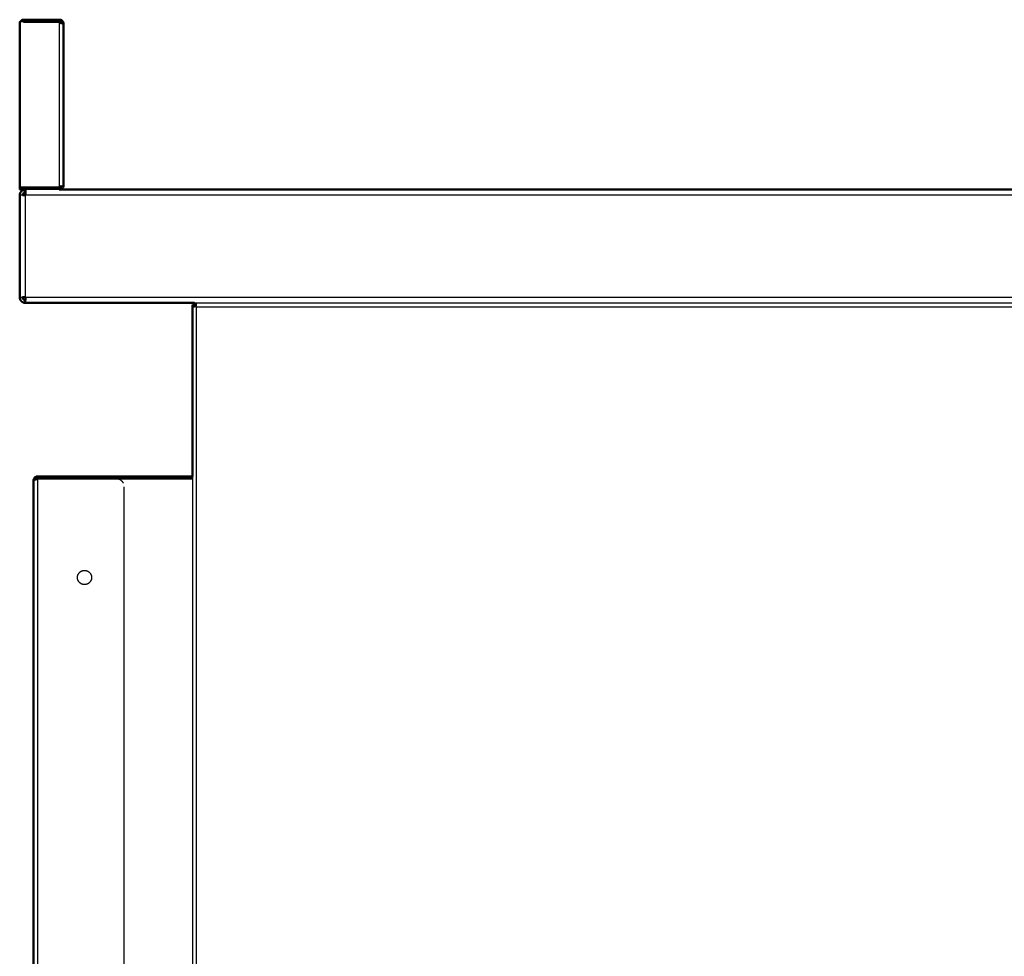
# Model space of a CAD drawing. Units: millimetres. Extents: x 0 to 1907, y 0 to 2179.
# Drawn here: x 0 to 348, y 638 to 968 of the extents above; entities that cross this region are included whole.
import ezdxf

# ---------------------------------------------------------------- set-up
doc = ezdxf.new("R2010")
doc.units = ezdxf.units.MM
doc.header["$MEASUREMENT"] = 0
doc.layers.add('PROIEZIONI 2D$Visible$Curves', color=7, linetype='Continuous', true_color=0x000000)
doc.layers.add('PROIEZIONI 2D$Visible$SceneSilhouetteCurves', color=7, linetype='Continuous', lineweight=50, true_color=0x000000)

msp = doc.modelspace()

# ---------------------------------------------------------------- linework, layer by layer
at = {"layer": 'PROIEZIONI 2D$Visible$Curves', "color": 18, "true_color": 0x000000}
for points, degree in [([(0.4, 967.55), (0.2, 967.55), (0, 967.55)], 2), ([(0, 967.55), (0, 938.25), (0, 908.95)], 2), ([(0.25, 967.65), (0.32, 967.6), (0.4, 967.55)], 2), ([(14.1, 967.55), (7.72, 967.55), (1.35, 967.55)], 2), ([(14, 968.25), (7.7, 968.25), (1.4, 968.25)], 2), ([(1.4, 967.55), (7.7, 967.55), (14, 967.55)], 2), ([(14, 967.55), (14.06, 967.55), (14.12, 967.55)], 2), ([(14.12, 967.55), (14.12, 967.55), (14.12, 967.55)], 2), ([(14.5, 968.17), (14.43, 968.19), (14.36, 968.21), (14.31, 968.22)], 3), ([(14.75, 967.02), (14.75, 966.99), (14.74, 966.98), (14.73, 966.96)], 3), ([(14.76, 967.02), (14.76, 967.02), (14.75, 967.02), (14.75, 967.02)], 3), ([(15.45, 967.13), (15.42, 967.26), (15.36, 967.41), (15.27, 967.55)], 3), ([(15.46, 967.12), (15.46, 967.12), (15.46, 967.12), (15.45, 967.12)], 3), ([(15.5, 909.75), (15.5, 938.25), (15.5, 966.75)], 2), ([(14.1, 908.95), (7.05, 908.95), (0, 908.95)], 2), ([(0, 908.25), (0, 908.6), (0, 908.95)], 2), ([(0, 908.95), (7, 908.95), (14, 908.95)], 2), ([(2.16, 908.25), (1.08, 908.25), (0, 908.25)], 2), ([(1.84, 907.24), (1.76, 907.73), (1.68, 908.22)], 2), ([(14, 908.95), (14.06, 908.95), (14.12, 908.95)], 2), ([(585.6, 908.25), (299.8, 908.25), (14, 908.25)], 2), ([(14.12, 908.95), (14.12, 908.95), (14.12, 908.95)], 2), ([(14.73, 909.54), (14.74, 909.55), (14.76, 909.55), (14.78, 909.56)], 3), ([(14.75, 909.48), (14.75, 909.5), (14.74, 909.52), (14.73, 909.54)], 3), ([(14.76, 909.48), (14.76, 909.48), (14.75, 909.48), (14.75, 909.48)], 3), ([(15.46, 909.38), (15.46, 909.38), (15.46, 909.38), (15.45, 909.38)], 3), ([(0, 906.25), (0, 888.25), (0, 870.25)], 2), ([(2, 868.28), (2, 868.26), (2, 868.25)], 2), ([(2.16, 868.25), (31.93, 868.25), (61.7, 868.25)], 2), ([(61, 867.55), (61, 837.27), (61, 807)], 2), ([(61.7, 867.55), (61.35, 867.55), (61, 867.55)], 2), ([(61.7, 867.55), (61.7, 867.9), (61.7, 868.25)], 2), ([(61.7, 867.55), (61.7, 867.53), (61.7, 867.51)], 2), ([(61.7, 867.55), (61.7, 867.55), (61.7, 867.55), (61.7, 867.55)], 3), ([(61.7, 867.55), (61.7, 867.55), (61.7, 867.55), (61.7, 867.55)], 3), ([(62.27, 867.48), (62.23, 867.37), (62.17, 867.26), (62.09, 867.16)], 3), ([(6.04, 806.97), (6.1, 806.64), (6.17, 806.3)], 2), ([(6.3, 807), (33.65, 807), (61, 807)], 2), ([(6.3, 806.3), (6.3, 806.65), (6.3, 807)], 2), ([(4.9, 805.6), (4.9, 549.25), (4.9, 292.9)], 2), ([(5.09, 806.3), (5.03, 806.19), (4.98, 806.09), (4.96, 806)], 3), ([(5.31, 806.59), (5.22, 806.5), (5.15, 806.4), (5.09, 806.3)], 3), ([(5.66, 805.88), (5.66, 805.87), (5.67, 805.86), (5.67, 805.85)], 3), ([(5.71, 805.86), (5.7, 805.86), (5.69, 805.85), (5.67, 805.85)], 3), ([(33.9, 806.3), (20.1, 806.3), (6.3, 806.3)], 2), ([(6.3, 806.3), (33.65, 806.3), (61, 806.3)], 2), ([(33.9, 806.3), (47.45, 806.3), (61, 806.3)], 2)]:
    msp.add_open_spline(points, degree=degree, dxfattribs=at)
for points, weights, degree in [([(0.19, 967.55), (0.22, 967.6), (0.25, 967.65)], [0.988737272413, 0.993427224497, 1], 2), ([(1.4, 968.25), (0.67, 968.25), (0.25, 967.65)], [1, 0.886405260428, 1], 2), ([(1.4, 968.25), (1.06, 968.25), (0.76, 968.1)], [1, 0.944364136354, 0.943226383013], 2), ([(14.22, 968.23), (14.11, 968.25), (14, 968.25)], [1, 0.997241047306, 1], 2), ([(14.22, 968.23), (14.11, 968.25), (14, 968.25)], [1, 0.997241047306, 1], 2), ([(15.45, 967.13), (15.48, 967.01), (15.5, 966.88), (15.5, 966.75)], [1, 0.994428896005, 0.994428896005, 1], 3), ([(15.5, 966.75), (15.5, 966.87), (15.49, 967), (15.46, 967.12)], [1, 0.99543182561, 0.99543182561, 1], 3), ([(1.68, 908.22), (0, 907.95), (0, 906.25)], [1, 0.761470174068, 1], 2), ([(2.16, 908.25), (2.11, 908.25), (2.05, 908.24), (2, 908.22)], [1, 0.997858202216, 0.997858202216, 1], 3), ([(2, 908.22), (2, 907.95), (2, 906.25)], [1, 0.761470174068, 1], 2), ([(14.22, 908.27), (14.11, 908.25), (14, 908.25)], [1, 0.997241047306, 1], 2), ([(15.45, 909.38), (15.45, 909.38), (15.45, 909.37), (15.45, 909.37)], [0.999392336795, 0.999586936958, 0.99978949136, 1], 3), ([(15.5, 909.75), (15.5, 909.63), (15.49, 909.5), (15.46, 909.38)], [1, 0.99543182561, 0.99543182561, 1], 3), ([(1, 906.25), (1, 907.1), (1.84, 907.24)], [1, 0.761470174068, 1], 2), ([(2, 906.25), (1.46, 906.25), (1, 906.25)], [1, 0.900100090053, 0.868347828234], 2), ([(0, 870.25), (0, 868.55), (1.68, 868.28)], [1, 0.761470174068, 1], 2), ([(1, 870.25), (1.46, 870.25), (2, 870.25)], [0.868347485759, 0.900099551297, 1], 2), ([(1.84, 869.26), (1, 869.4), (1, 870.25)], [1, 0.761470174068, 1], 2), ([(2, 870.25), (2, 869.71), (2, 869.25)], [1, 0.910247670898, 0.888038094974], 2), ([(2, 868.25), (1.89, 868.25), (1.79, 868.26), (1.68, 868.28)], [1, 0.997858202216, 0.997858202216, 1], 3), ([(1.84, 869.26), (1.89, 869.25), (1.95, 869.25), (2, 869.25)], [1, 0.997858202216, 0.997858202216, 1], 3), ([(2, 868.28), (2.05, 868.26), (2.11, 868.25), (2.16, 868.25)], [1, 0.997858202216, 0.997858202216, 1], 3), ([(61, 867.55), (61, 867.55), (61, 867.55)], [1, 0.999337767915, 1], 2), ([(61.7, 868.25), (61.7, 868.25), (61.7, 868.25)], [1, 0.999337767915, 1], 2), ([(6.03, 806.97), (6.17, 807), (6.3, 807)], [1, 0.995387310975, 1], 2), ([(4.9, 805.6), (4.9, 805.73), (4.92, 805.87), (4.96, 806)], [1, 0.993094150768, 0.993094150768, 1], 3), ([(4.9, 805.6), (4.9, 805.73), (4.92, 805.87), (4.96, 806)], [1, 0.993094150768, 0.993094150768, 1], 3), ([(6.3, 806.3), (6.23, 806.3), (6.16, 806.3)], [1, 0.997670404542, 0.997693889887], 2)]:
    msp.add_rational_spline(points, weights, degree=degree, dxfattribs=at)
at = {"layer": 'PROIEZIONI 2D$Visible$Curves', "color": 18, "lineweight": -3, "true_color": 0x000000}
for points, degree in [([(1.35, 967.55), (0.87, 967.55), (0.4, 967.55)], 2), ([(14.1, 908.95), (14.1, 938.25), (14.1, 967.55)], 2), ([(14.12, 967.55), (14.17, 967.89), (14.22, 968.23)], 2), ([(14.12, 967.55), (14.17, 967.89), (14.22, 968.23)], 2), ([(14.12, 967.55), (14.12, 967.55), (14.12, 967.55)], 2), ([(14.21, 967.55), (14.2, 967.54), (14.2, 967.53), (14.2, 967.52)], 3), ([(14.76, 967.02), (14.76, 967.02), (14.76, 967.02), (14.75, 967.02)], 3), ([(14.83, 967.04), (14.8, 967.03), (14.78, 967.03), (14.76, 967.02)], 3), ([(14.83, 967.04), (14.8, 967.03), (14.78, 967.03), (14.76, 967.02)], 3), ([(14.76, 967.02), (14.76, 967.02), (14.76, 967.02), (14.76, 967.02)], 3), ([(14.76, 967.02), (14.76, 967.02), (14.76, 967.02), (14.76, 967.02)], 3), ([(15.46, 967.11), (15.46, 967.11), (15.46, 967.12), (15.46, 967.12)], 3), ([(14, 908.25), (8.08, 908.25), (2.16, 908.25)], 2), ([(14.12, 908.95), (14.12, 908.95), (14.12, 908.95)], 2), ([(14.12, 908.95), (14.12, 908.95), (14.12, 908.95), (14.12, 908.95)], 3), ([(14.12, 908.95), (14.17, 908.61), (14.22, 908.27)], 2), ([(14.21, 908.95), (14.2, 908.96), (14.2, 908.97), (14.2, 908.98)], 3), ([(14.76, 909.48), (14.76, 909.48), (14.76, 909.48), (14.75, 909.48)], 3), ([(14.83, 909.46), (14.8, 909.47), (14.78, 909.47), (14.76, 909.48)], 3), ([(14.76, 909.48), (14.76, 909.48), (14.76, 909.48), (14.76, 909.48)], 3), ([(14.83, 909.46), (14.8, 909.47), (14.78, 909.47), (14.76, 909.48)], 3), ([(14.76, 909.48), (14.76, 909.48), (14.76, 909.48), (14.76, 909.48)], 3), ([(14.78, 909.56), (14.78, 909.56), (14.78, 909.56), (14.78, 909.56)], 3), ([(15.44, 909.44), (15.45, 909.42), (15.46, 909.4), (15.46, 909.38)], 3), ([(585.6, 906.25), (293.8, 906.25), (2, 906.25)], 2), ([(2, 870.25), (2, 888.25), (2, 906.25)], 2), ([(2, 870.25), (325.5, 870.25), (649, 870.25)], 2), ([(1.68, 868.28), (1.76, 868.77), (1.84, 869.26)], 2), ([(61, 867.55), (61, 867.54), (61, 867.52), (61, 867.51)], 3), ([(61, 867.51), (61.35, 867.51), (61.7, 867.51)], 2), ([(61.7, 868.25), (312.5, 868.25), (563.3, 868.25)], 2), ([(62.4, 866.85), (312.5, 866.85), (562.6, 866.85)], 2), ([(62.4, 150.65), (62.4, 508.75), (62.4, 866.85)], 2), ([(6.16, 806.3), (6.1, 806.64), (6.03, 806.97)], 2), ([(61, 807), (61, 806.65), (61, 806.3)], 2), ([(4.98, 805.93), (4.97, 805.95), (4.97, 805.97), (4.96, 806)], 3), ([(5.31, 806.59), (5.56, 806.34), (5.81, 806.09)], 2), ([(6.03, 806.3), (6.03, 806.29), (6.04, 806.27), (6.04, 806.26)], 3), ([(6.04, 806.26), (6.04, 806.26), (6.04, 806.25), (6.04, 806.25)], 3), ([(6.16, 806.3), (6.16, 806.3), (6.16, 806.3), (6.16, 806.3)], 3), ([(6.3, 806.3), (6.3, 549.25), (6.3, 292.2)], 2), ([(61, 806.3), (61, 806.3), (61, 806.3)], 2), ([(61, 806.3), (61, 549.25), (61, 292.2)], 2), ([(36.9, 295.2), (36.9, 549.25), (36.9, 803.3)], 2)]:
    msp.add_open_spline(points, degree=degree, dxfattribs=at)
for points, weights, degree in [([(1.35, 967.55), (1.37, 967.55), (1.4, 967.55)], [0.983096498932, 0.990803752194, 1], 2), ([(14.21, 967.55), (14.15, 967.55), (14.1, 967.55)], [1, 0.999293332329, 1], 2), ([(14.75, 967.02), (14.75, 967.02), (14.75, 967.02), (14.75, 967.02)], [1, 0.999773099825, 0.999551364059, 0.999334792703], 3), ([(14.1, 908.95), (14.11, 908.95), (14.12, 908.95)], [1, 0.99987753724, 0.99979751912], 2), ([(14.21, 908.95), (14.16, 908.95), (14.12, 908.95)], [1, 0.999415795089, 0.99979751912], 2), ([(14.75, 909.48), (14.75, 909.48), (14.75, 909.48), (14.75, 909.48)], [1, 0.999773206903, 0.999551573343, 0.999335099318], 3), ([(1, 906.25), (0, 906.25), (0, 906.25)], [0.868347828234, 0.807006691133, 1], 2), ([(0, 870.25), (0, 870.25), (1, 870.25)], [1, 0.80700722989, 0.868347485759], 2), ([(2, 869.25), (2, 868.43), (2, 868.28)], [0.888038094974, 0.851222503171, 1], 2), ([(62.4, 866.85), (62.3, 866.95), (62.19, 867.06), (62.09, 867.16)], [1, 0.995933887143, 0.995933887143, 1], 3), ([(62.09, 867.16), (62.12, 867.13), (62.15, 867.1), (62.18, 867.07)], [1, 0.998819948885, 0.997982367515, 0.99748725589], 3), ([(62.18, 867.07), (62.25, 867), (62.33, 866.92), (62.4, 866.85)], [0.99748725589, 0.996276356889, 0.997113938259, 1], 3), ([(6.16, 806.3), (6.1, 806.3), (6.03, 806.3)], [0.997693889887, 0.997716906432, 1], 2), ([(33.9, 806.3), (35.74, 806.3), (36.57, 804.66)], [1, 0.797556034699, 0.874965315935], 2), ([(25.13, 772.43), (25.4, 771.9), (25.4, 771.3)], [0.874965315935, 0.909550746487, 1], 2)]:
    msp.add_rational_spline(points, weights, degree=degree, dxfattribs=at)
at = {"layer": 'PROIEZIONI 2D$Visible$Curves', "color": 18, "true_color": 0x000000}
for points, knots in [([(14.2, 967.52), (14.2, 967.48), (14.2, 967.43), (14.23, 967.33), (14.26, 967.28), (14.37, 967.15), (14.46, 967.09), (14.61, 967.01), (14.67, 966.98), (14.73, 966.96)], [0.0239332, 0.0239332, 0.0239332, 0.0239332, 0.1670258, 0.1670258, 0.3340515, 0.3340515, 0.6681031, 0.6681031, 0.8740309, 0.8740309, 0.8740309, 0.8740309]), ([(14.75, 967.02), (14.73, 967.09), (14.69, 967.17), (14.59, 967.29), (14.55, 967.33), (14.47, 967.4), (14.43, 967.43), (14.32, 967.49), (14.25, 967.51), (14.2, 967.52)], [-1.2893009, -1.2893009, -1.2893009, -1.2893009, -0.9669757, -0.9669757, -0.805813, -0.805813, -0.6446504, -0.6446504, -0.3395816, -0.3395816, -0.3395816, -0.3395816]), ([(14.22, 968.23), (14.22, 968.23), (14.26, 968.23), (14.36, 968.21), (14.43, 968.19), (14.63, 968.12), (14.79, 968.04), (15.06, 967.83), (15.18, 967.7), (15.29, 967.51), (15.32, 967.47), (15.34, 967.43)], [-2.105061, -2.105061, -2.105061, -2.105061, -1.841928, -1.841928, -1.578796, -1.578796, -1.05253, -1.05253, -0.526265, -0.526265, -0.376485, -0.376485, -0.376485, -0.376485]), ([(14.92, 967.93), (14.92, 967.93), (14.92, 967.93), (14.85, 967.99), (14.78, 968.03), (14.64, 968.11), (14.57, 968.14), (14.5, 968.17)], [1.0531418, 1.0531418, 1.0531418, 1.0531418, 1.0531419, 1.0531419, 1.3164273, 1.3164273, 1.5797128, 1.5797128, 1.5797128, 1.5797128]), ([(15.27, 967.55), (15.27, 967.55), (15.27, 967.55), (15.18, 967.7), (15.06, 967.83), (14.92, 967.93)], [0.5265703, 0.5265703, 0.5265703, 0.5265703, 0.5265709, 0.5265709, 1.0519563, 1.0519563, 1.0519563, 1.0519563]), ([(15.34, 967.43), (15.35, 967.4), (15.37, 967.37), (15.41, 967.27), (15.43, 967.2), (15.45, 967.13)], [1.7285761, 1.7285761, 1.7285761, 1.7285761, 1.8419282, 1.8419282, 2.1050608, 2.1050608, 2.1050608, 2.1050608]), ([(14.2, 908.98), (14.2, 909.02), (14.2, 909.07), (14.23, 909.17), (14.26, 909.22), (14.37, 909.35), (14.46, 909.41), (14.61, 909.49), (14.67, 909.52), (14.73, 909.54)], [-1.3122717, -1.3122717, -1.3122717, -1.3122717, -1.1691831, -1.1691831, -1.0021569, -1.0021569, -0.6681046, -0.6681046, -0.4622288, -0.4622288, -0.4622288, -0.4622288]), ([(14.75, 909.48), (14.73, 909.41), (14.69, 909.33), (14.59, 909.21), (14.55, 909.17), (14.47, 909.1), (14.43, 909.07), (14.32, 909.01), (14.25, 908.99), (14.2, 908.98)], [0, 0, 0, 0, 0.3222956, 0.3222956, 0.4834434, 0.4834434, 0.6445912, 0.6445912, 0.9501319, 0.9501319, 0.9501319, 0.9501319]), ([(14.22, 908.27), (14.22, 908.27), (14.26, 908.27), (14.36, 908.29), (14.43, 908.31), (14.57, 908.36), (14.64, 908.39), (14.78, 908.47), (14.85, 908.51), (15.06, 908.67), (15.18, 908.8), (15.36, 909.09), (15.42, 909.24), (15.45, 909.37)], [0, 0, 0, 0, 0.263285, 0.263285, 0.526571, 0.526571, 0.789856, 0.789856, 1.053142, 1.053142, 1.579713, 1.579713, 2.106284, 2.106284, 2.106284, 2.106284]), ([(61.7, 867.51), (61.7, 867.52), (61.7, 867.52), (61.7, 867.53), (61.7, 867.54), (61.7, 867.55)], [-0.03644718, -0.03644718, -0.03644718, -0.03644718, -0.01822359, -0.01822359, 0, 0, 0, 0]), ([(62.27, 867.48), (62.23, 867.5), (62.18, 867.52), (62, 867.55), (61.85, 867.55), (61.7, 867.55)], [-0.6673026, -0.6673026, -0.6673026, -0.6673026, -0.4550107, -0.4550107, 0, 0, 0, 0]), ([(61.77, 866.98), (61.77, 866.98), (61.77, 866.98), (61.73, 867.04), (61.72, 867.12), (61.7, 867.3), (61.7, 867.41), (61.7, 867.51)], [0.6181505, 0.6181505, 0.6181505, 0.6181505, 0.6221385, 0.6221385, 0.9332078, 0.9332078, 1.244277, 1.244277, 1.244277, 1.244277]), ([(62.09, 867.16), (62.03, 867.1), (61.95, 867.06), (61.84, 867.01), (61.81, 866.99), (61.77, 866.98)], [0, 0, 0, 0, 0.2662317, 0.2662317, 0.3880915, 0.3880915, 0.3880915, 0.3880915]), ([(5.31, 806.59), (5.44, 806.72), (5.59, 806.82), (5.82, 806.92), (5.89, 806.94), (5.98, 806.96), (6, 806.97), (6.03, 806.97), (6.04, 806.98), (6.03, 806.97)], [0, 0, 0, 0, 0.553619, 0.553619, 0.830428, 0.830428, 0.968833, 0.968833, 1.107238, 1.107238, 1.107238, 1.107238]), ([(5.74, 806.88), (5.74, 806.88), (5.74, 806.88), (5.6, 806.82), (5.44, 806.72), (5.31, 806.59)], [0.5535518, 0.5535518, 0.5535518, 0.5535518, 0.5535535, 0.5535535, 1.1071071, 1.1071071, 1.1071071, 1.1071071]), ([(5.95, 806.96), (5.95, 806.96), (5.95, 806.96), (5.89, 806.94), (5.82, 806.92), (5.74, 806.88)], [0.2767763, 0.2767763, 0.2767763, 0.2767763, 0.2767768, 0.2767768, 0.5534391, 0.5534391, 0.5534391, 0.5534391]), ([(5.31, 806.59), (5.22, 806.5), (5.15, 806.4), (5.03, 806.19), (4.98, 806.09), (4.96, 806)], [0, 0, 0, 0, 0.3786364, 0.3786364, 0.7572728, 0.7572728, 0.7572728, 0.7572728]), ([(4.96, 806), (5.02, 805.99), (5.09, 805.98), (5.16, 805.97), (5.23, 805.96), (5.29, 805.95), (5.36, 805.94), (5.46, 805.92), (5.56, 805.9), (5.66, 805.88)], [0, 0, 0, 0, 0.2046009, 0.2046009, 0.2046009, 0.4101365, 0.4101365, 0.4101365, 0.720577, 0.720577, 0.720577, 0.720577]), ([(4.96, 806), (5.03, 805.99), (5.11, 805.98), (5.18, 805.96), (5.26, 805.95), (5.33, 805.94), (5.41, 805.93), (5.49, 805.91), (5.58, 805.9), (5.66, 805.88)], [0, 0, 0, 0, 0.2310486, 0.2310486, 0.2310486, 0.4629784, 0.4629784, 0.4629784, 0.7205659, 0.7205659, 0.7205659, 0.7205659]), ([(5.66, 805.88), (5.67, 805.91), (5.69, 805.95), (5.74, 806.02), (5.77, 806.06), (5.81, 806.09)], [0, 0, 0, 0, 0.1486876, 0.1486876, 0.2973753, 0.2973753, 0.2973753, 0.2973753]), ([(6.04, 806.25), (6.03, 806.18), (6, 806.11), (5.91, 805.99), (5.85, 805.95), (5.76, 805.89), (5.74, 805.88), (5.71, 805.86)], [-1.8123667, -1.8123667, -1.8123667, -1.8123667, -1.5960733, -1.5960733, -1.3680628, -1.3680628, -1.2680804, -1.2680804, -1.2680804, -1.2680804]), ([(5.81, 806.09), (5.85, 806.14), (5.9, 806.18), (5.98, 806.22), (6.01, 806.24), (6.04, 806.25)], [0, 0, 0, 0, 0.1882657, 0.1882657, 0.3240973, 0.3240973, 0.3240973, 0.3240973])]:
    msp.add_open_spline(points, degree=3, knots=knots, dxfattribs=at)
at = {"layer": 'PROIEZIONI 2D$Visible$Curves', "color": 18, "lineweight": -3, "true_color": 0x000000}
for points, knots in [([(14.73, 966.96), (14.76, 966.95), (14.8, 966.94), (14.93, 966.9), (15.01, 966.89), (15.09, 966.89)], [0.8740309, 0.8740309, 0.8740309, 0.8740309, 1.0021546, 1.0021546, 1.3362061, 1.3362061, 1.3362061, 1.3362061]), ([(15.45, 967.12), (15.34, 967.11), (15.23, 967.1), (15.12, 967.08), (15.06, 967.07), (15, 967.06), (14.94, 967.05), (14.9, 967.05), (14.86, 967.04), (14.83, 967.04)], [0.0080937, 0.0080937, 0.0080937, 0.0080937, 0.3444056, 0.3444056, 0.3444056, 0.5308303, 0.5308303, 0.5308303, 0.6454118, 0.6454118, 0.6454118, 0.6454118]), ([(15.46, 967.11), (15.43, 967.03), (15.39, 966.98), (15.27, 966.91), (15.19, 966.89), (15.09, 966.89)], [0.0243952, 0.0243952, 0.0243952, 0.0243952, 0.4122834, 0.4122834, 0.8245668, 0.8245668, 0.8245668, 0.8245668]), ([(14.78, 909.56), (14.8, 909.56), (14.82, 909.57), (14.93, 909.6), (15.01, 909.61), (15.09, 909.61)], [-0.3982718, -0.3982718, -0.3982718, -0.3982718, -0.3340523, -0.3340523, 0, 0, 0, 0]), ([(15.45, 909.38), (15.34, 909.39), (15.23, 909.4), (15.12, 909.42), (15.06, 909.43), (15, 909.44), (14.94, 909.45), (14.9, 909.45), (14.86, 909.46), (14.83, 909.46)], [-0.7081325, -0.7081325, -0.7081325, -0.7081325, -0.3718168, -0.3718168, -0.3718168, -0.1853921, -0.1853921, -0.1853921, -0.0708037, -0.0708037, -0.0708037, -0.0708037]), ([(15.09, 909.61), (15.19, 909.61), (15.27, 909.59), (15.38, 909.53), (15.41, 909.49), (15.44, 909.44)], [-0.8245645, -0.8245645, -0.8245645, -0.8245645, -0.4122822, -0.4122822, -0.1084438, -0.1084438, -0.1084438, -0.1084438]), ([(61, 867.51), (61, 867.42), (61.01, 867.34), (61.02, 867.2), (61.03, 867.14), (61.06, 867.09), (61.06, 867.09), (61.06, 867.08)], [0, 0, 0, 0, 0.2662317, 0.2662317, 0.5324635, 0.5324635, 0.5596484, 0.5596484, 0.5596484, 0.5596484]), ([(61.41, 866.91), (61.36, 866.91), (61.31, 866.91), (61.18, 866.95), (61.1, 867), (61.06, 867.08)], [0.8509391, 0.8509391, 0.8509391, 0.8509391, 1.064927, 1.064927, 1.5702056, 1.5702056, 1.5702056, 1.5702056]), ([(61.41, 866.91), (61.48, 866.91), (61.57, 866.92), (61.69, 866.95), (61.73, 866.97), (61.77, 866.98)], [1.2789148, 1.2789148, 1.2789148, 1.2789148, 1.5973905, 1.5973905, 1.7417625, 1.7417625, 1.7417625, 1.7417625]), ([(61.7, 868.25), (61.76, 868.25), (61.81, 868.25), (61.91, 868.24), (61.96, 868.24), (62.08, 868.22), (62.15, 868.2), (62.24, 868.14), (62.28, 868.1), (62.33, 867.98), (62.34, 867.92), (62.34, 867.84)], [-1.313805, -1.313805, -1.313805, -1.313805, -1.149579, -1.149579, -0.985354, -0.985354, -0.656902, -0.656902, -0.328451, -0.328451, 0, 0, 0, 0]), ([(62.34, 867.84), (62.34, 867.74), (62.32, 867.63), (62.28, 867.5), (62.27, 867.49), (62.27, 867.48)], [0, 0, 0, 0, 0.4242527, 0.4242527, 0.4616573, 0.4616573, 0.4616573, 0.4616573]), ([(5.67, 805.85), (5.59, 805.81), (5.5, 805.78), (5.31, 805.75), (5.2, 805.76), (5.08, 805.81), (5.05, 805.84), (5.01, 805.89), (4.99, 805.91), (4.98, 805.93)], [0.598407, 0.598407, 0.598407, 0.598407, 0.912042, 0.912042, 1.368063, 1.368063, 1.596073, 1.596073, 1.718823, 1.718823, 1.718823, 1.718823])]:
    msp.add_open_spline(points, degree=3, knots=knots, dxfattribs=at)
for points, weights, knots in [([(20.4, 771.3), (20.4, 773.8), (22.9, 773.8), (24.43, 773.8), (25.13, 772.43)], [1, 0.707106781187, 1, 0.797556034699, 0.874965315935], [-7.853982, -7.853982, -7.853982, -3.926991, -3.926991, -1.212706, -1.212706, -1.212706]), ([(25.4, 771.3), (25.4, 768.8), (22.9, 768.8), (20.4, 768.8), (20.4, 771.3)], [1, 0.707106781187, 1, 0.707106781187, 1], [-7.853982, -7.853982, -7.853982, -3.926991, -3.926991, 0, 0, 0])]:
    msp.add_rational_spline(points, weights, degree=2, knots=knots, dxfattribs=at)
at = {"layer": 'PROIEZIONI 2D$Visible$SceneSilhouetteCurves', "color": 18, "true_color": 0x000000}
for points, degree in [([(0.4, 967.55), (0.2, 967.55), (0, 967.55)], 2), ([(0, 967.55), (0, 938.25), (0, 908.95)], 2), ([(0.25, 967.65), (0.32, 967.6), (0.4, 967.55)], 2), ([(14.1, 967.55), (7.72, 967.55), (1.35, 967.55)], 2), ([(14, 968.25), (7.7, 968.25), (1.4, 968.25)], 2), ([(1.4, 967.55), (7.7, 967.55), (14, 967.55)], 2), ([(14, 967.55), (14.06, 967.55), (14.12, 967.55)], 2), ([(14.12, 967.55), (14.12, 967.55), (14.12, 967.55)], 2), ([(14.5, 968.17), (14.43, 968.19), (14.36, 968.21), (14.31, 968.22)], 3), ([(14.75, 967.02), (14.75, 966.99), (14.74, 966.98), (14.73, 966.96)], 3), ([(14.76, 967.02), (14.76, 967.02), (14.75, 967.02), (14.75, 967.02)], 3), ([(15.45, 967.13), (15.42, 967.26), (15.36, 967.41), (15.27, 967.55)], 3), ([(15.46, 967.12), (15.46, 967.12), (15.46, 967.12), (15.45, 967.12)], 3), ([(15.5, 909.75), (15.5, 938.25), (15.5, 966.75)], 2), ([(14.1, 908.95), (7.05, 908.95), (0, 908.95)], 2), ([(0, 908.25), (0, 908.6), (0, 908.95)], 2), ([(0, 908.95), (7, 908.95), (14, 908.95)], 2), ([(2.16, 908.25), (1.08, 908.25), (0, 908.25)], 2), ([(1.84, 907.24), (1.76, 907.73), (1.68, 908.22)], 2), ([(14, 908.95), (14.06, 908.95), (14.12, 908.95)], 2), ([(585.6, 908.25), (299.8, 908.25), (14, 908.25)], 2), ([(14.12, 908.95), (14.12, 908.95), (14.12, 908.95)], 2), ([(14.73, 909.54), (14.74, 909.55), (14.76, 909.55), (14.78, 909.56)], 3), ([(14.75, 909.48), (14.75, 909.5), (14.74, 909.52), (14.73, 909.54)], 3), ([(14.76, 909.48), (14.76, 909.48), (14.75, 909.48), (14.75, 909.48)], 3), ([(15.46, 909.38), (15.46, 909.38), (15.46, 909.38), (15.45, 909.38)], 3), ([(0, 906.25), (0, 888.25), (0, 870.25)], 2), ([(2, 868.28), (2, 868.26), (2, 868.25)], 2), ([(2.16, 868.25), (31.93, 868.25), (61.7, 868.25)], 2), ([(61, 867.55), (61, 837.27), (61, 807)], 2), ([(61.7, 867.55), (61.35, 867.55), (61, 867.55)], 2), ([(61.7, 867.55), (61.7, 867.9), (61.7, 868.25)], 2), ([(61.7, 867.55), (61.7, 867.53), (61.7, 867.51)], 2), ([(61.7, 867.55), (61.7, 867.55), (61.7, 867.55), (61.7, 867.55)], 3), ([(61.7, 867.55), (61.7, 867.55), (61.7, 867.55), (61.7, 867.55)], 3), ([(62.27, 867.48), (62.23, 867.37), (62.17, 867.26), (62.09, 867.16)], 3), ([(6.04, 806.97), (6.1, 806.64), (6.17, 806.3)], 2), ([(6.3, 807), (33.65, 807), (61, 807)], 2), ([(6.3, 806.3), (6.3, 806.65), (6.3, 807)], 2), ([(4.9, 805.6), (4.9, 549.25), (4.9, 292.9)], 2), ([(5.09, 806.3), (5.03, 806.19), (4.98, 806.09), (4.96, 806)], 3), ([(5.31, 806.59), (5.22, 806.5), (5.15, 806.4), (5.09, 806.3)], 3), ([(5.66, 805.88), (5.66, 805.87), (5.67, 805.86), (5.67, 805.85)], 3), ([(5.71, 805.86), (5.7, 805.86), (5.69, 805.85), (5.67, 805.85)], 3), ([(33.9, 806.3), (20.1, 806.3), (6.3, 806.3)], 2), ([(6.3, 806.3), (33.65, 806.3), (61, 806.3)], 2), ([(33.9, 806.3), (47.45, 806.3), (61, 806.3)], 2)]:
    msp.add_open_spline(points, degree=degree, dxfattribs=at)
for points, weights, degree in [([(0.19, 967.55), (0.22, 967.6), (0.25, 967.65)], [0.988737272413, 0.993427224497, 1], 2), ([(1.4, 968.25), (0.67, 968.25), (0.25, 967.65)], [1, 0.886405260428, 1], 2), ([(1.4, 968.25), (1.06, 968.25), (0.76, 968.1)], [1, 0.944364136354, 0.943226383013], 2), ([(14.22, 968.23), (14.11, 968.25), (14, 968.25)], [1, 0.997241047306, 1], 2), ([(14.22, 968.23), (14.11, 968.25), (14, 968.25)], [1, 0.997241047306, 1], 2), ([(15.45, 967.13), (15.48, 967.01), (15.5, 966.88), (15.5, 966.75)], [1, 0.994428896005, 0.994428896005, 1], 3), ([(15.5, 966.75), (15.5, 966.87), (15.49, 967), (15.46, 967.12)], [1, 0.99543182561, 0.99543182561, 1], 3), ([(1.68, 908.22), (0, 907.95), (0, 906.25)], [1, 0.761470174068, 1], 2), ([(2.16, 908.25), (2.11, 908.25), (2.05, 908.24), (2, 908.22)], [1, 0.997858202216, 0.997858202216, 1], 3), ([(2, 908.22), (2, 907.95), (2, 906.25)], [1, 0.761470174068, 1], 2), ([(14.22, 908.27), (14.11, 908.25), (14, 908.25)], [1, 0.997241047306, 1], 2), ([(15.45, 909.38), (15.45, 909.38), (15.45, 909.37), (15.45, 909.37)], [0.999392336795, 0.999586936958, 0.99978949136, 1], 3), ([(15.5, 909.75), (15.5, 909.63), (15.49, 909.5), (15.46, 909.38)], [1, 0.99543182561, 0.99543182561, 1], 3), ([(1, 906.25), (1, 907.1), (1.84, 907.24)], [1, 0.761470174068, 1], 2), ([(2, 906.25), (1.46, 906.25), (1, 906.25)], [1, 0.900100090053, 0.868347828234], 2), ([(0, 870.25), (0, 868.55), (1.68, 868.28)], [1, 0.761470174068, 1], 2), ([(1, 870.25), (1.46, 870.25), (2, 870.25)], [0.868347485759, 0.900099551297, 1], 2), ([(1.84, 869.26), (1, 869.4), (1, 870.25)], [1, 0.761470174068, 1], 2), ([(2, 870.25), (2, 869.71), (2, 869.25)], [1, 0.910247670898, 0.888038094974], 2), ([(2, 868.25), (1.89, 868.25), (1.79, 868.26), (1.68, 868.28)], [1, 0.997858202216, 0.997858202216, 1], 3), ([(1.84, 869.26), (1.89, 869.25), (1.95, 869.25), (2, 869.25)], [1, 0.997858202216, 0.997858202216, 1], 3), ([(2, 868.28), (2.05, 868.26), (2.11, 868.25), (2.16, 868.25)], [1, 0.997858202216, 0.997858202216, 1], 3), ([(61, 867.55), (61, 867.55), (61, 867.55)], [1, 0.999337767915, 1], 2), ([(61.7, 868.25), (61.7, 868.25), (61.7, 868.25)], [1, 0.999337767915, 1], 2), ([(6.03, 806.97), (6.17, 807), (6.3, 807)], [1, 0.995387310975, 1], 2), ([(4.9, 805.6), (4.9, 805.73), (4.92, 805.87), (4.96, 806)], [1, 0.993094150768, 0.993094150768, 1], 3), ([(4.9, 805.6), (4.9, 805.73), (4.92, 805.87), (4.96, 806)], [1, 0.993094150768, 0.993094150768, 1], 3), ([(6.3, 806.3), (6.23, 806.3), (6.16, 806.3)], [1, 0.997670404542, 0.997693889887], 2)]:
    msp.add_rational_spline(points, weights, degree=degree, dxfattribs=at)
for points, knots in [([(14.2, 967.52), (14.2, 967.48), (14.2, 967.43), (14.23, 967.33), (14.26, 967.28), (14.37, 967.15), (14.46, 967.09), (14.61, 967.01), (14.67, 966.98), (14.73, 966.96)], [0.0239332, 0.0239332, 0.0239332, 0.0239332, 0.1670258, 0.1670258, 0.3340515, 0.3340515, 0.6681031, 0.6681031, 0.8740309, 0.8740309, 0.8740309, 0.8740309]), ([(14.75, 967.02), (14.73, 967.09), (14.69, 967.17), (14.59, 967.29), (14.55, 967.33), (14.47, 967.4), (14.43, 967.43), (14.32, 967.49), (14.25, 967.51), (14.2, 967.52)], [-1.2893009, -1.2893009, -1.2893009, -1.2893009, -0.9669757, -0.9669757, -0.805813, -0.805813, -0.6446504, -0.6446504, -0.3395816, -0.3395816, -0.3395816, -0.3395816]), ([(14.22, 968.23), (14.22, 968.23), (14.26, 968.23), (14.36, 968.21), (14.43, 968.19), (14.63, 968.12), (14.79, 968.04), (15.06, 967.83), (15.18, 967.7), (15.29, 967.51), (15.32, 967.47), (15.34, 967.43)], [-2.105061, -2.105061, -2.105061, -2.105061, -1.841928, -1.841928, -1.578796, -1.578796, -1.05253, -1.05253, -0.526265, -0.526265, -0.376485, -0.376485, -0.376485, -0.376485]), ([(14.92, 967.93), (14.92, 967.93), (14.92, 967.93), (14.85, 967.99), (14.78, 968.03), (14.64, 968.11), (14.57, 968.14), (14.5, 968.17)], [1.0531418, 1.0531418, 1.0531418, 1.0531418, 1.0531419, 1.0531419, 1.3164273, 1.3164273, 1.5797128, 1.5797128, 1.5797128, 1.5797128]), ([(15.27, 967.55), (15.27, 967.55), (15.27, 967.55), (15.18, 967.7), (15.06, 967.83), (14.92, 967.93)], [0.5265703, 0.5265703, 0.5265703, 0.5265703, 0.5265709, 0.5265709, 1.0519563, 1.0519563, 1.0519563, 1.0519563]), ([(15.34, 967.43), (15.35, 967.4), (15.37, 967.37), (15.41, 967.27), (15.43, 967.2), (15.45, 967.13)], [1.7285761, 1.7285761, 1.7285761, 1.7285761, 1.8419282, 1.8419282, 2.1050608, 2.1050608, 2.1050608, 2.1050608]), ([(14.2, 908.98), (14.2, 909.02), (14.2, 909.07), (14.23, 909.17), (14.26, 909.22), (14.37, 909.35), (14.46, 909.41), (14.61, 909.49), (14.67, 909.52), (14.73, 909.54)], [-1.3122717, -1.3122717, -1.3122717, -1.3122717, -1.1691831, -1.1691831, -1.0021569, -1.0021569, -0.6681046, -0.6681046, -0.4622288, -0.4622288, -0.4622288, -0.4622288]), ([(14.75, 909.48), (14.73, 909.41), (14.69, 909.33), (14.59, 909.21), (14.55, 909.17), (14.47, 909.1), (14.43, 909.07), (14.32, 909.01), (14.25, 908.99), (14.2, 908.98)], [0, 0, 0, 0, 0.3222956, 0.3222956, 0.4834434, 0.4834434, 0.6445912, 0.6445912, 0.9501319, 0.9501319, 0.9501319, 0.9501319]), ([(14.22, 908.27), (14.22, 908.27), (14.26, 908.27), (14.36, 908.29), (14.43, 908.31), (14.57, 908.36), (14.64, 908.39), (14.78, 908.47), (14.85, 908.51), (15.06, 908.67), (15.18, 908.8), (15.36, 909.09), (15.42, 909.24), (15.45, 909.37)], [0, 0, 0, 0, 0.263285, 0.263285, 0.526571, 0.526571, 0.789856, 0.789856, 1.053142, 1.053142, 1.579713, 1.579713, 2.106284, 2.106284, 2.106284, 2.106284]), ([(61.7, 867.51), (61.7, 867.52), (61.7, 867.52), (61.7, 867.53), (61.7, 867.54), (61.7, 867.55)], [-0.03644718, -0.03644718, -0.03644718, -0.03644718, -0.01822359, -0.01822359, 0, 0, 0, 0]), ([(62.27, 867.48), (62.23, 867.5), (62.18, 867.52), (62, 867.55), (61.85, 867.55), (61.7, 867.55)], [-0.6673026, -0.6673026, -0.6673026, -0.6673026, -0.4550107, -0.4550107, 0, 0, 0, 0]), ([(61.77, 866.98), (61.77, 866.98), (61.77, 866.98), (61.73, 867.04), (61.72, 867.12), (61.7, 867.3), (61.7, 867.41), (61.7, 867.51)], [0.6181505, 0.6181505, 0.6181505, 0.6181505, 0.6221385, 0.6221385, 0.9332078, 0.9332078, 1.244277, 1.244277, 1.244277, 1.244277]), ([(62.09, 867.16), (62.03, 867.1), (61.95, 867.06), (61.84, 867.01), (61.81, 866.99), (61.77, 866.98)], [0, 0, 0, 0, 0.2662317, 0.2662317, 0.3880915, 0.3880915, 0.3880915, 0.3880915]), ([(5.31, 806.59), (5.44, 806.72), (5.59, 806.82), (5.82, 806.92), (5.89, 806.94), (5.98, 806.96), (6, 806.97), (6.03, 806.97), (6.04, 806.98), (6.03, 806.97)], [0, 0, 0, 0, 0.553619, 0.553619, 0.830428, 0.830428, 0.968833, 0.968833, 1.107238, 1.107238, 1.107238, 1.107238]), ([(5.74, 806.88), (5.74, 806.88), (5.74, 806.88), (5.6, 806.82), (5.44, 806.72), (5.31, 806.59)], [0.5535518, 0.5535518, 0.5535518, 0.5535518, 0.5535535, 0.5535535, 1.1071071, 1.1071071, 1.1071071, 1.1071071]), ([(5.95, 806.96), (5.95, 806.96), (5.95, 806.96), (5.89, 806.94), (5.82, 806.92), (5.74, 806.88)], [0.2767763, 0.2767763, 0.2767763, 0.2767763, 0.2767768, 0.2767768, 0.5534391, 0.5534391, 0.5534391, 0.5534391]), ([(5.31, 806.59), (5.22, 806.5), (5.15, 806.4), (5.03, 806.19), (4.98, 806.09), (4.96, 806)], [0, 0, 0, 0, 0.3786364, 0.3786364, 0.7572728, 0.7572728, 0.7572728, 0.7572728]), ([(4.96, 806), (5.02, 805.99), (5.09, 805.98), (5.16, 805.97), (5.23, 805.96), (5.29, 805.95), (5.36, 805.94), (5.46, 805.92), (5.56, 805.9), (5.66, 805.88)], [0, 0, 0, 0, 0.2046009, 0.2046009, 0.2046009, 0.4101365, 0.4101365, 0.4101365, 0.720577, 0.720577, 0.720577, 0.720577]), ([(4.96, 806), (5.03, 805.99), (5.11, 805.98), (5.18, 805.96), (5.26, 805.95), (5.33, 805.94), (5.41, 805.93), (5.49, 805.91), (5.58, 805.9), (5.66, 805.88)], [0, 0, 0, 0, 0.2310486, 0.2310486, 0.2310486, 0.4629784, 0.4629784, 0.4629784, 0.7205659, 0.7205659, 0.7205659, 0.7205659]), ([(5.66, 805.88), (5.67, 805.91), (5.69, 805.95), (5.74, 806.02), (5.77, 806.06), (5.81, 806.09)], [0, 0, 0, 0, 0.1486876, 0.1486876, 0.2973753, 0.2973753, 0.2973753, 0.2973753]), ([(6.04, 806.25), (6.03, 806.18), (6, 806.11), (5.91, 805.99), (5.85, 805.95), (5.76, 805.89), (5.74, 805.88), (5.71, 805.86)], [-1.8123667, -1.8123667, -1.8123667, -1.8123667, -1.5960733, -1.5960733, -1.3680628, -1.3680628, -1.2680804, -1.2680804, -1.2680804, -1.2680804]), ([(5.81, 806.09), (5.85, 806.14), (5.9, 806.18), (5.98, 806.22), (6.01, 806.24), (6.04, 806.25)], [0, 0, 0, 0, 0.1882657, 0.1882657, 0.3240973, 0.3240973, 0.3240973, 0.3240973])]:
    msp.add_open_spline(points, degree=3, knots=knots, dxfattribs=at)

doc.saveas('drawing.dxf')
